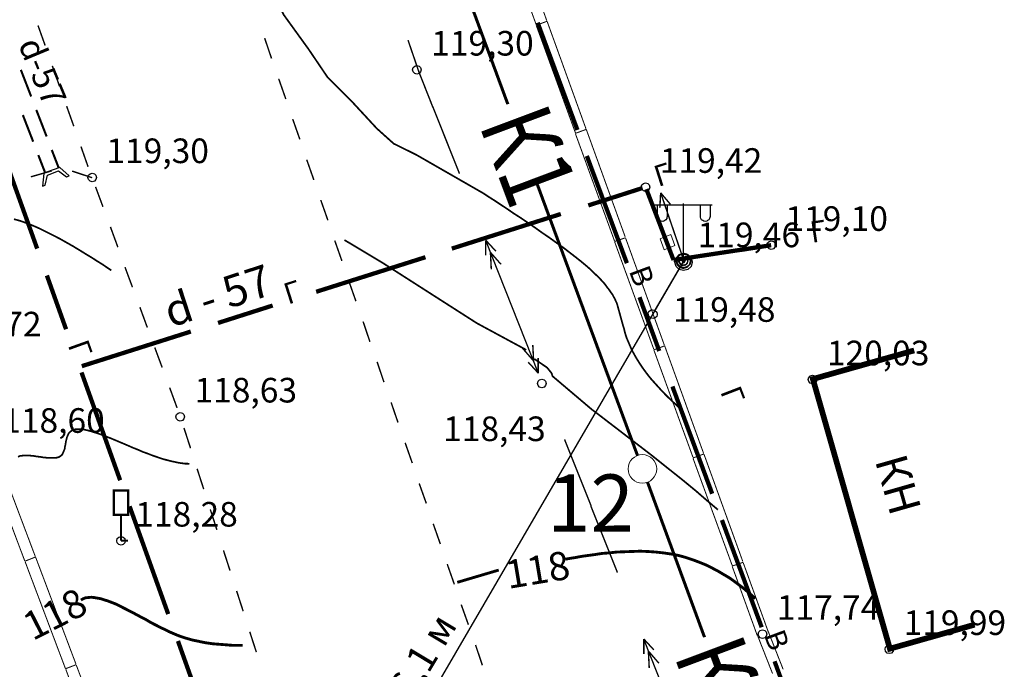
# Model space of a CAD drawing. Units: millimetres. Extents: x 3360697 to 3361756, y 6066077 to 6066671.
# Drawn here: x 3360802 to 3360836, y 6066410 to 6066433 of the extents above; entities that cross this region are included whole.
import ezdxf

# ---------------------------------------------------------------- set-up
doc = ezdxf.new("R2010")
doc.units = ezdxf.units.MM
doc.linetypes.add('Pistekatkoviiva', pattern=[150, 50, -50, 0, -50])
for name, color, linetype, lineweight in [('01 Оси', 6, 'Pistekatkoviiva', 15), ('_', 7, 'Continuous', 0), ('ЗДАНИЯ_И_С-ЗДАНИЯ_И_С', 7, 'Continuous', 25), ('ИЗ_КРЕДО_О-GORIZDEFAU', 7, 'Continuous', 15), ('ТРУБОПРОВО-ВОДОПРОВОД', 7, 'Continuous', 25), ('ТРУБОПРОВО-ГАЗОПРОВОД', 7, 'Continuous', 15), ('ТРУБОПРОВО-КАНАЛИЗАЦИ', 7, 'Continuous', 25)]:
    doc.layers.add(name, color=color, linetype=linetype, lineweight=lineweight)
for name, color, linetype in [('ДОРОГИ_И_Т-ДОР_ЗНАКИ_', 7, 'Continuous'), ('ДОРОГИ_И_Т-ПРОЕЗЖИЕ_У', 7, 'Continuous'), ('ИЗ_КРЕДО_О-GOR_BDEFAU', 7, 'Continuous'), ('ЛИНИИ_СВЯЗ-ЛИНИИ_СВЯЗ', 7, 'Continuous'), ('ЛИНИИ_СВЯЗ-ЛЭП_ПРОВОД', 7, 'Continuous'), ('ЛИНИИ_СВЯЗ-ОПОРЫ_ЛЭП_', 7, 'Continuous'), ('ОГРАЖДЕНИЯ-ОГРАЖДЕНИЯ', 7, 'Continuous'), ('РАЗНОЕ_-РАЗНОЕ', 7, 'Continuous'), ('ТОЧКИ_АРХИ-ТОЧКИ2010', 7, 'Continuous')]:
    doc.layers.add(name, color=color, linetype=linetype)
doc.styles.get("Standard").update_dxf_attribs({"font": 'arial.ttf'})
doc.styles.add('TXT12', font='txt12.shx')

msp = doc.modelspace()

# ---------------------------------------------------------------- linework, layer by layer
at = {"color": 4, "lineweight": 15}
msp.add_circle((3360823.6, 6066417.077), 0.5, dxfattribs=at)
at = {"layer": 'ДОРОГИ_И_Т-ДОР_ЗНАКИ_', "color": 0, "const_width": 0.075}
msp.add_lwpolyline([(3360805.129, 6066415.469), (3360805.129, 6066416.319), (3360805.629, 6066416.319), (3360805.629, 6066415.469)], close=True, dxfattribs=at)
for points in [[(3360805.379, 6066414.569), (3360805.379, 6066415.469)], [(3360805.379, 6066414.569), (3360805.629, 6066414.569)]]:
    msp.add_lwpolyline(points, dxfattribs=at)
at = {"layer": 'ДОРОГИ_И_Т-ПРОЕЗЖИЕ_У', "color": 0, "const_width": 0.05}
for points in [[(3360802.729, 6066431.879), (3360802.479, 6066432.579)], [(3360810.639, 6066431.429), (3360810.399, 6066432.139)], [(3360803.229, 6066430.459), (3360802.979, 6066431.169)], [(3360811.139, 6066430.009), (3360810.889, 6066430.719)], [(3360803.729, 6066429.059), (3360803.479, 6066429.759)], [(3360811.629, 6066428.599), (3360811.379, 6066429.309)], [(3360804.229, 6066427.639), (3360803.979, 6066428.349)], [(3360812.119, 6066427.179), (3360811.869, 6066427.889)], [(3360802.229, 6066427.289), (3360802.959, 6066427.499)], [(3360803.669, 6066427.489), (3360804.369, 6066427.259)], [(3360804.749, 6066426.239), (3360804.489, 6066426.939)], [(3360812.609, 6066425.769), (3360812.359, 6066426.479)], [(3360805.269, 6066424.829), (3360805.009, 6066425.539)], [(3360813.099, 6066424.349), (3360812.849, 6066425.059)], [(3360805.779, 6066423.429), (3360805.519, 6066424.129)], [(3360813.589, 6066422.939), (3360813.339, 6066423.649)], [(3360806.299, 6066422.019), (3360806.039, 6066422.729)], [(3360814.079, 6066421.519), (3360813.839, 6066422.229)], [(3360806.819, 6066420.619), (3360806.559, 6066421.319)], [(3360814.569, 6066420.109), (3360814.329, 6066420.819)], [(3360807.339, 6066419.209), (3360807.079, 6066419.919)], [(3360815.059, 6066418.699), (3360814.819, 6066419.399)], [(3360807.809, 6066417.799), (3360807.579, 6066418.509)], [(3360815.559, 6066417.279), (3360815.309, 6066417.989)], [(3360808.269, 6066416.369), (3360808.039, 6066417.079)], [(3360816.049, 6066415.869), (3360815.799, 6066416.569)], [(3360808.729, 6066414.949), (3360808.499, 6066415.659)], [(3360816.539, 6066414.449), (3360816.289, 6066415.159)], [(3360809.189, 6066413.519), (3360808.959, 6066414.229)], [(3360817.029, 6066413.039), (3360816.779, 6066413.749)], [(3360809.649, 6066412.099), (3360809.419, 6066412.809)], [(3360817.519, 6066411.629), (3360817.269, 6066412.329)], [(3360810.109, 6066410.669), (3360809.879, 6066411.379)], [(3360818.009, 6066410.209), (3360817.769, 6066410.919)]]:
    msp.add_lwpolyline(points, dxfattribs=at)
at = {"layer": 'ЗДАНИЯ_И_С-ЗДАНИЯ_И_С', "color": 0, "const_width": 0.2}
msp.add_lwpolyline([(3360833.099, 6066421.219), (3360829.559, 6066420.219), (3360832.249, 6066410.789), (3360835.209, 6066411.629)], dxfattribs=at)
at = {"layer": 'ИЗ_КРЕДО_О-GOR_BDEFAU', "color": 212, "const_width": 0.1}
for points in [[(3360820.909, 6066413.919), (3360821.079, 6066413.949), (3360821.269, 6066413.979), (3360821.479, 6066414.019), (3360821.699, 6066414.049), (3360821.929, 6066414.079), (3360822.179, 6066414.119), (3360822.429, 6066414.139), (3360822.699, 6066414.169), (3360822.969, 6066414.179), (3360823.239, 6066414.189), (3360823.519, 6066414.199), (3360823.789, 6066414.189), (3360824.069, 6066414.169), (3360824.339, 6066414.139), (3360824.609, 6066414.099), (3360824.869, 6066414.049), (3360825.119, 6066413.979), (3360825.359, 6066413.899), (3360825.599, 6066413.809), (3360825.819, 6066413.719), (3360826.039, 6066413.609), (3360826.249, 6066413.499), (3360826.449, 6066413.379), (3360826.639, 6066413.269), (3360826.819, 6066413.139), (3360826.979, 6066413.019), (3360827.139, 6066412.899), (3360827.279, 6066412.779), (3360827.419, 6066412.659), (3360827.539, 6066412.539)], [(3360818.579, 6066413.539), (3360817.129, 6066413.109)], [(3360803.979, 6066412.489), (3360804.059, 6066412.539), (3360804.139, 6066412.569), (3360804.239, 6066412.579), (3360804.339, 6066412.589), (3360804.439, 6066412.579), (3360804.549, 6066412.559), (3360804.669, 6066412.539), (3360804.789, 6066412.499), (3360804.919, 6066412.459), (3360805.049, 6066412.409), (3360805.179, 6066412.359), (3360805.309, 6066412.299), (3360805.439, 6066412.229), (3360805.579, 6066412.159), (3360805.709, 6066412.089), (3360805.849, 6066412.019), (3360805.979, 6066411.949), (3360806.109, 6066411.879), (3360806.249, 6066411.809), (3360806.379, 6066411.729), (3360806.509, 6066411.659), (3360806.649, 6066411.589), (3360806.779, 6066411.519), (3360806.919, 6066411.459), (3360807.049, 6066411.389), (3360807.189, 6066411.329), (3360807.329, 6066411.269), (3360807.459, 6066411.219), (3360807.609, 6066411.169), (3360807.749, 6066411.129), (3360807.889, 6066411.089), (3360808.039, 6066411.059), (3360808.179, 6066411.029), (3360808.329, 6066410.999), (3360808.469, 6066410.979), (3360808.609, 6066410.959), (3360808.749, 6066410.949), (3360808.879, 6066410.939), (3360809.009, 6066410.929), (3360809.129, 6066410.919), (3360809.249, 6066410.909), (3360809.359, 6066410.909), (3360809.459, 6066410.909), (3360809.549, 6066410.909), (3360809.629, 6066410.909)]]:
    msp.add_lwpolyline(points, dxfattribs=at)
at = {"layer": 'ИЗ_КРЕДО_О-GORIZDEFAU', "color": 33, "const_width": 0.06}
for points in [[(3360818.049, 6066426.709), (3360815.699, 6066428.059), (3360814.909, 6066428.449), (3360814.319, 6066428.979), (3360813.459, 6066429.909), (3360812.599, 6066430.769), (3360811.929, 6066431.759), (3360811.069, 6066432.949), (3360810.279, 6066434.539), (3360809.879, 6066435.599), (3360809.489, 6066437.379), (3360809.219, 6066439.369), (3360809.219, 6066441.819), (3360809.419, 6066444.199), (3360809.819, 6066446.249), (3360810.209, 6066447.969)], [(3360824.919, 6066419.189), (3360824.679, 6066419.409), (3360824.449, 6066419.629), (3360824.249, 6066419.839), (3360824.059, 6066420.049), (3360823.889, 6066420.239), (3360823.739, 6066420.429), (3360823.609, 6066420.609), (3360823.489, 6066420.789), (3360823.389, 6066420.949), (3360823.299, 6066421.109), (3360823.219, 6066421.259), (3360823.159, 6066421.399), (3360823.099, 6066421.539), (3360823.049, 6066421.659), (3360823.009, 6066421.779), (3360822.979, 6066421.889), (3360822.959, 6066421.979), (3360822.929, 6066422.069), (3360822.719, 6066422.829), (3360822.699, 6066422.889), (3360822.669, 6066422.949), (3360822.639, 6066423.019), (3360822.599, 6066423.089), (3360822.559, 6066423.169), (3360822.499, 6066423.249), (3360822.439, 6066423.339), (3360822.359, 6066423.439), (3360822.279, 6066423.549), (3360822.179, 6066423.659), (3360822.069, 6066423.779), (3360821.939, 6066423.899), (3360821.799, 6066424.039), (3360821.639, 6066424.179), (3360821.459, 6066424.329), (3360821.269, 6066424.479), (3360821.049, 6066424.649), (3360820.829, 6066424.819), (3360820.589, 6066424.989), (3360820.339, 6066425.169), (3360820.089, 6066425.339), (3360819.839, 6066425.519), (3360819.589, 6066425.689), (3360819.339, 6066425.859), (3360819.089, 6066426.019), (3360818.859, 6066426.179), (3360818.629, 6066426.329), (3360818.419, 6066426.469), (3360818.229, 6066426.589), (3360818.049, 6066426.709)], [(3360801.639, 6066425.809), (3360801.859, 6066425.749), (3360802.079, 6066425.669), (3360802.309, 6066425.579), (3360802.539, 6066425.479), (3360802.779, 6066425.359), (3360803.019, 6066425.239), (3360803.249, 6066425.119), (3360803.479, 6066424.989), (3360803.709, 6066424.859), (3360803.939, 6066424.719), (3360804.149, 6066424.589), (3360804.349, 6066424.469), (3360804.549, 6066424.339), (3360804.729, 6066424.229), (3360804.889, 6066424.119), (3360805.039, 6066424.019)], [(3360819.539, 6066421.239), (3360817.819, 6066422.169), (3360814.509, 6066424.289), (3360813.189, 6066425.079)], [(3360826.239, 6066415.649), (3360825.859, 6066415.969), (3360825.479, 6066416.299), (3360825.079, 6066416.629), (3360824.679, 6066416.949), (3360824.279, 6066417.269), (3360823.889, 6066417.579), (3360823.499, 6066417.879), (3360823.119, 6066418.169), (3360822.769, 6066418.439), (3360822.429, 6066418.699), (3360822.119, 6066418.939), (3360821.839, 6066419.149), (3360820.459, 6066420.319), (3360820.429, 6066420.419), (3360820.269, 6066420.619), (3360819.829, 6066420.919)], [(3360801.779, 6066417.499), (3360801.849, 6066417.529), (3360801.929, 6066417.539), (3360802.019, 6066417.549), (3360802.119, 6066417.549), (3360802.219, 6066417.539), (3360802.329, 6066417.529), (3360802.439, 6066417.509), (3360802.549, 6066417.499), (3360802.659, 6066417.479), (3360802.759, 6066417.469), (3360802.859, 6066417.459), (3360802.959, 6066417.459), (3360803.049, 6066417.459), (3360803.129, 6066417.469), (3360803.209, 6066417.489), (3360803.269, 6066417.529), (3360803.319, 6066417.569), (3360803.349, 6066417.629), (3360803.379, 6066417.699), (3360803.409, 6066417.769), (3360803.419, 6066417.849), (3360803.439, 6066417.929), (3360803.449, 6066418.009), (3360803.469, 6066418.099), (3360803.489, 6066418.179), (3360803.519, 6066418.249), (3360803.549, 6066418.319), (3360803.599, 6066418.369), (3360803.659, 6066418.419), (3360803.729, 6066418.449), (3360803.819, 6066418.469), (3360803.929, 6066418.469), (3360804.049, 6066418.459), (3360804.189, 6066418.429), (3360804.339, 6066418.389), (3360804.499, 6066418.339), (3360804.679, 6066418.279), (3360804.859, 6066418.209), (3360805.039, 6066418.139), (3360805.229, 6066418.059), (3360805.419, 6066417.979), (3360805.609, 6066417.899), (3360805.789, 6066417.819), (3360805.969, 6066417.749), (3360806.149, 6066417.669), (3360806.319, 6066417.609), (3360806.469, 6066417.549), (3360806.619, 6066417.499), (3360806.759, 6066417.449), (3360806.889, 6066417.409), (3360807.009, 6066417.379), (3360807.119, 6066417.349), (3360807.219, 6066417.329), (3360807.309, 6066417.309), (3360807.399, 6066417.289), (3360807.479, 6066417.279), (3360807.549, 6066417.269), (3360807.609, 6066417.259), (3360807.669, 6066417.259), (3360807.719, 6066417.259), (3360807.769, 6066417.249)]]:
    msp.add_lwpolyline(points, dxfattribs=at)
at = {"layer": 'ЛИНИИ_СВЯЗ-ЛИНИИ_СВЯЗ', "color": 0}
msp.add_lwpolyline([(3360825.039, 6066424.339), (3360801.209, 6066383.399), (3360815.519, 6066362.549)], dxfattribs=at)
at = {"layer": 'ЛИНИИ_СВЯЗ-ЛИНИИ_СВЯЗ', "color": 0, "const_width": 0.05}
msp.add_lwpolyline([(3360825.049, 6066424.359), (3360824.039, 6066422.629)], dxfattribs=at)
for points in [[(3360825.029, 6066424.589), (3360825.159, 6066424.559), (3360825.249, 6066424.469), (3360825.279, 6066424.339), (3360825.249, 6066424.219), (3360825.159, 6066424.129), (3360825.029, 6066424.089), (3360824.909, 6066424.129), (3360824.819, 6066424.219), (3360824.779, 6066424.339), (3360824.819, 6066424.469), (3360824.909, 6066424.559)], [(3360825.039, 6066424.369), (3360825.059, 6066424.369), (3360825.069, 6066424.359), (3360825.079, 6066424.339), (3360825.069, 6066424.319), (3360825.059, 6066424.299), (3360825.039, 6066424.299), (3360825.019, 6066424.299), (3360825.009, 6066424.319), (3360824.999, 6066424.339), (3360825.009, 6066424.359), (3360825.019, 6066424.369)]]:
    msp.add_lwpolyline(points, close=True, dxfattribs=at)
at = {"layer": 'ЛИНИИ_СВЯЗ-ЛИНИИ_СВЯЗ', "color": 0}
msp.add_lwpolyline([(3360824.099, 6066422.409), (3360824.049, 6066422.359), (3360823.969, 6066422.339), (3360823.889, 6066422.359), (3360823.829, 6066422.419), (3360823.799, 6066422.499), (3360823.819, 6066422.569), (3360823.879, 6066422.629), (3360823.959, 6066422.639), (3360824.039, 6066422.619), (3360824.099, 6066422.559), (3360824.119, 6066422.479)], close=True, dxfattribs=at)
at = {"layer": 'ЛИНИИ_СВЯЗ-ЛЭП_ПРОВОД', "color": 0, "const_width": 0.05}
for points in [[(3360815.409, 6066432.069), (3360815.789, 6066430.959)], [(3360815.789, 6066430.959), (3360816.279, 6066429.719)], [(3360816.279, 6066429.729), (3360817.209, 6066427.399)], [(3360824.209, 6066426.209), (3360824.239, 6066426.729)], [(3360825.049, 6066424.359), (3360824.239, 6066426.729)], [(3360824.579, 6066426.329), (3360824.239, 6066426.729)], [(3360818.129, 6066425.069), (3360818.119, 6066424.549)], [(3360818.129, 6066425.069), (3360818.479, 6066424.689)], [(3360818.289, 6066424.649), (3360818.659, 6066424.229)], [(3360818.289, 6066424.649), (3360818.319, 6066424.059)], [(3360819.409, 6066421.299), (3360819.799, 6066420.849)], [(3360819.769, 6066421.409), (3360819.799, 6066420.849)], [(3360819.959, 6066420.949), (3360819.959, 6066420.429)], [(3360819.609, 6066420.809), (3360819.959, 6066420.429)], [(3360820.879, 6066418.109), (3360821.809, 6066415.779)], [(3360821.799, 6066415.779), (3360822.729, 6066413.449)], [(3360823.649, 6066411.129), (3360823.999, 6066410.749)], [(3360823.649, 6066411.129), (3360823.649, 6066410.609)], [(3360823.809, 6066410.709), (3360824.179, 6066410.279)], [(3360823.809, 6066410.709), (3360823.839, 6066410.119)]]:
    msp.add_lwpolyline(points, dxfattribs=at)
at = {"layer": 'ЛИНИИ_СВЯЗ-ЛЭП_ПРОВОД', "color": 0}
for points in [[(3360818.119, 6066425.079), (3360819.959, 6066420.429)], [(3360823.639, 6066411.139), (3360825.479, 6066406.489)]]:
    msp.add_lwpolyline(points, dxfattribs=at)
at = {"layer": 'ЛИНИИ_СВЯЗ-ЛЭП_ПРОВОД', "color": 0, "const_width": 0.05}
msp.add_lwpolyline([(3360825.049, 6066424.609), (3360825.169, 6066424.579), (3360825.269, 6066424.489), (3360825.299, 6066424.359), (3360825.269, 6066424.239), (3360825.169, 6066424.149), (3360825.049, 6066424.109), (3360824.919, 6066424.149), (3360824.829, 6066424.239), (3360824.799, 6066424.359), (3360824.829, 6066424.489), (3360824.919, 6066424.579)], close=True, dxfattribs=at)
at = {"layer": 'ЛИНИИ_СВЯЗ-ЛЭП_ПРОВОД', "color": 0}
msp.add_lwpolyline([(3360825.049, 6066424.409), (3360825.069, 6066424.409), (3360825.089, 6066424.389), (3360825.099, 6066424.359), (3360825.089, 6066424.339), (3360825.069, 6066424.319), (3360825.049, 6066424.309), (3360825.019, 6066424.319), (3360825.009, 6066424.339), (3360824.999, 6066424.359), (3360825.009, 6066424.389), (3360825.019, 6066424.409)], close=True, dxfattribs=at)
at = {"layer": 'ЛИНИИ_СВЯЗ-ОПОРЫ_ЛЭП_', "color": 0}
for points in [[(3360824.039, 6066426.309), (3360826.039, 6066426.309)], [(3360825.039, 6066424.309), (3360825.039, 6066426.359)]]:
    msp.add_lwpolyline(points, dxfattribs=at)
for points in [[(3360824.469, 6066426.309), (3360824.469, 6066425.899), (3360824.459, 6066425.869), (3360824.449, 6066425.829), (3360824.419, 6066425.789), (3360824.389, 6066425.759), (3360824.349, 6066425.739), (3360824.309, 6066425.729), (3360824.259, 6066425.739), (3360824.209, 6066425.759), (3360824.169, 6066425.789), (3360824.139, 6066425.829), (3360824.129, 6066425.879), (3360824.129, 6066426.309)], [(3360825.969, 6066426.309), (3360825.969, 6066425.899), (3360825.959, 6066425.869), (3360825.949, 6066425.829), (3360825.919, 6066425.789), (3360825.879, 6066425.759), (3360825.849, 6066425.739), (3360825.809, 6066425.729), (3360825.749, 6066425.739), (3360825.709, 6066425.759), (3360825.669, 6066425.789), (3360825.639, 6066425.829), (3360825.629, 6066425.879), (3360825.629, 6066426.309)], [(3360825.039, 6066424.609), (3360825.189, 6066424.569), (3360825.299, 6066424.459), (3360825.339, 6066424.309), (3360825.299, 6066424.159), (3360825.189, 6066424.049), (3360825.039, 6066424.009), (3360824.889, 6066424.049), (3360824.779, 6066424.159), (3360824.739, 6066424.309), (3360824.779, 6066424.459), (3360824.889, 6066424.569)], [(3360825.039, 6066424.339), (3360825.049, 6066424.329), (3360825.059, 6066424.319), (3360825.069, 6066424.309), (3360825.059, 6066424.289), (3360825.049, 6066424.279), (3360825.039, 6066424.279), (3360825.019, 6066424.279), (3360825.009, 6066424.289), (3360825.009, 6066424.309), (3360825.009, 6066424.319), (3360825.019, 6066424.329)]]:
    msp.add_lwpolyline(points, close=True, dxfattribs=at)
at = {"layer": 'ОГРАЖДЕНИЯ-ОГРАЖДЕНИЯ', "color": 0, "const_width": 0.035}
for points in [[(3360818.519, 6066436.369), (3360819.889, 6066432.609)], [(3360818.899, 6066436.509), (3360820.259, 6066432.749)], [(3360820.269, 6066432.729), (3360819.889, 6066432.589)], [(3360819.889, 6066432.589), (3360821.259, 6066428.829)], [(3360820.269, 6066432.729), (3360821.629, 6066428.969)], [(3360821.639, 6066428.949), (3360821.259, 6066428.809)], [(3360821.259, 6066428.799), (3360822.629, 6066425.039)], [(3360821.639, 6066428.949), (3360822.999, 6066425.189)], [(3360823.009, 6066425.159), (3360822.629, 6066425.029)], [(3360822.629, 6066425.019), (3360823.999, 6066421.259)], [(3360823.009, 6066425.159), (3360824.369, 6066421.399)], [(3360824.379, 6066421.379), (3360823.999, 6066421.239)], [(3360823.999, 6066421.239), (3360825.369, 6066417.479)], [(3360824.379, 6066421.379), (3360825.739, 6066417.619)], [(3360802.019, 6066413.849), (3360800.609, 6066417.599)], [(3360802.389, 6066413.999), (3360800.979, 6066417.739)], [(3360825.749, 6066417.599), (3360825.369, 6066417.459)], [(3360825.369, 6066417.449), (3360826.739, 6066413.699)], [(3360825.749, 6066417.599), (3360827.109, 6066413.839)], [(3360802.019, 6066413.849), (3360802.399, 6066413.999)], [(3360803.439, 6066410.089), (3360802.029, 6066413.829)], [(3360803.809, 6066410.239), (3360802.399, 6066413.979)], [(3360827.119, 6066413.809), (3360826.739, 6066413.679)], [(3360826.739, 6066413.669), (3360827.619, 6066411.239)], [(3360827.119, 6066413.809), (3360827.999, 6066411.379)], [(3360827.629, 6066411.239), (3360828.149, 6066409.919)], [(3360827.999, 6066411.389), (3360828.519, 6066410.069)], [(3360803.439, 6066410.089), (3360803.809, 6066410.229)], [(3360805.229, 6066406.469), (3360803.819, 6066410.209)], [(3360804.859, 6066406.319), (3360803.449, 6066410.069)]]:
    msp.add_lwpolyline(points, dxfattribs=at)
at = {"layer": 'РАЗНОЕ_-РАЗНОЕ', "color": 0, "const_width": 0.075}
for points in [[(3360801.879, 6066431.029), (3360802.239, 6066430.099)], [(3360801.949, 6066429.449), (3360802.309, 6066428.519)], [(3360802.419, 6066429.629), (3360802.779, 6066428.699)], [(3360802.959, 6066428.229), (3360803.199, 6066427.609)], [(3360802.489, 6066428.049), (3360802.729, 6066427.429)]]:
    msp.add_lwpolyline(points, dxfattribs=at)
at = {"layer": 'РАЗНОЕ_-РАЗНОЕ', "color": 0}
msp.add_lwpolyline([(3360802.779, 6066427.449), (3360802.679, 6066427.409), (3360802.639, 6066426.959), (3360802.729, 6066426.999), (3360802.809, 6066427.349), (3360803.189, 6066427.499), (3360803.479, 6066427.289), (3360803.569, 6066427.319), (3360803.239, 6066427.619)], close=True, dxfattribs=at)
at = {"layer": 'ТОЧКИ_АРХИ-ТОЧКИ2010', "color": 0}
for points in [[(3360815.719, 6066431.179), (3360815.799, 6066431.159), (3360815.849, 6066431.109), (3360815.869, 6066431.029), (3360815.849, 6066430.959), (3360815.799, 6066430.899), (3360815.719, 6066430.879), (3360815.649, 6066430.899), (3360815.589, 6066430.959), (3360815.569, 6066431.029), (3360815.589, 6066431.109), (3360815.649, 6066431.159)], [(3360804.369, 6066427.419), (3360804.449, 6066427.399), (3360804.499, 6066427.349), (3360804.519, 6066427.269), (3360804.499, 6066427.199), (3360804.449, 6066427.139), (3360804.369, 6066427.119), (3360804.299, 6066427.139), (3360804.239, 6066427.199), (3360804.219, 6066427.269), (3360804.239, 6066427.349), (3360804.299, 6066427.399)], [(3360823.709, 6066427.079), (3360823.789, 6066427.059), (3360823.839, 6066427.009), (3360823.859, 6066426.929), (3360823.839, 6066426.859), (3360823.789, 6066426.799), (3360823.709, 6066426.779), (3360823.639, 6066426.799), (3360823.579, 6066426.859), (3360823.559, 6066426.929), (3360823.579, 6066427.009), (3360823.639, 6066427.059)], [(3360828.099, 6066425.049), (3360828.179, 6066425.029), (3360828.229, 6066424.979), (3360828.249, 6066424.899), (3360828.229, 6066424.829), (3360828.179, 6066424.769), (3360828.099, 6066424.749), (3360828.029, 6066424.769), (3360827.969, 6066424.829), (3360827.949, 6066424.899), (3360827.969, 6066424.979), (3360828.029, 6066425.029)], [(3360825.029, 6066424.479), (3360825.109, 6066424.459), (3360825.159, 6066424.409), (3360825.179, 6066424.329), (3360825.159, 6066424.259), (3360825.109, 6066424.199), (3360825.029, 6066424.179), (3360824.959, 6066424.199), (3360824.899, 6066424.259), (3360824.879, 6066424.329), (3360824.899, 6066424.409), (3360824.959, 6066424.459)], [(3360825.039, 6066424.499), (3360825.119, 6066424.479), (3360825.169, 6066424.429), (3360825.189, 6066424.349), (3360825.169, 6066424.279), (3360825.119, 6066424.219), (3360825.039, 6066424.199), (3360824.969, 6066424.219), (3360824.909, 6066424.279), (3360824.889, 6066424.349), (3360824.909, 6066424.429), (3360824.969, 6066424.479)], [(3360820.089, 6066420.209), (3360820.169, 6066420.189), (3360820.219, 6066420.139), (3360820.239, 6066420.059), (3360820.219, 6066419.989), (3360820.169, 6066419.929), (3360820.089, 6066419.909), (3360820.009, 6066419.929), (3360819.959, 6066419.989), (3360819.939, 6066420.059), (3360819.959, 6066420.139), (3360820.009, 6066420.189)], [(3360829.549, 6066420.349), (3360829.629, 6066420.329), (3360829.679, 6066420.279), (3360829.699, 6066420.199), (3360829.679, 6066420.129), (3360829.629, 6066420.069), (3360829.549, 6066420.049), (3360829.469, 6066420.069), (3360829.419, 6066420.129), (3360829.399, 6066420.199), (3360829.419, 6066420.279), (3360829.469, 6066420.329)], [(3360807.449, 6066419.049), (3360807.529, 6066419.029), (3360807.579, 6066418.979), (3360807.599, 6066418.899), (3360807.579, 6066418.829), (3360807.529, 6066418.769), (3360807.449, 6066418.749), (3360807.379, 6066418.769), (3360807.319, 6066418.829), (3360807.299, 6066418.899), (3360807.319, 6066418.979), (3360807.379, 6066419.029)], [(3360805.379, 6066414.709), (3360805.459, 6066414.689), (3360805.509, 6066414.639), (3360805.529, 6066414.559), (3360805.509, 6066414.489), (3360805.459, 6066414.429), (3360805.379, 6066414.409), (3360805.299, 6066414.429), (3360805.249, 6066414.489), (3360805.229, 6066414.559), (3360805.249, 6066414.639), (3360805.299, 6066414.689)], [(3360827.799, 6066411.449), (3360827.879, 6066411.429), (3360827.929, 6066411.379), (3360827.949, 6066411.299), (3360827.929, 6066411.229), (3360827.879, 6066411.169), (3360827.799, 6066411.149), (3360827.719, 6066411.169), (3360827.669, 6066411.229), (3360827.649, 6066411.299), (3360827.669, 6066411.379), (3360827.719, 6066411.429)], [(3360832.229, 6066410.919), (3360832.309, 6066410.899), (3360832.359, 6066410.849), (3360832.379, 6066410.769), (3360832.359, 6066410.699), (3360832.309, 6066410.639), (3360832.229, 6066410.619), (3360832.159, 6066410.639), (3360832.099, 6066410.699), (3360832.079, 6066410.769), (3360832.099, 6066410.849), (3360832.159, 6066410.899)]]:
    msp.add_lwpolyline(points, close=True, dxfattribs=at)
at = {"layer": 'ТРУБОПРОВО-ВОДОПРОВОД', "color": 0, "const_width": 0.15}
for points in [[(3360819.939, 6066432.679), (3360821.329, 6066428.929)], [(3360821.659, 6066428.019), (3360823.059, 6066424.269)], [(3360823.499, 6066423.079), (3360824.189, 6066421.199)], [(3360824.649, 6066419.959), (3360826.039, 6066416.209)], [(3360826.379, 6066415.289), (3360827.769, 6066411.539)], [(3360828.219, 6066410.349), (3360828.909, 6066408.469)]]:
    msp.add_lwpolyline(points, dxfattribs=at)
at = {"layer": 'ТРУБОПРОВО-ГАЗОПРОВОД', "color": 0, "const_width": 0.15}
for points in [[(3360801.099, 6066428.549), (3360802.449, 6066424.779)], [(3360821.709, 6066426.289), (3360823.609, 6066426.899)], [(3360823.739, 6066426.859), (3360824.689, 6066424.379)], [(3360816.939, 6066424.779), (3360820.749, 6066425.989)], [(3360824.689, 6066424.379), (3360827.639, 6066424.829)], [(3360827.009, 6066424.729), (3360828.099, 6066424.899)], [(3360812.199, 6066423.269), (3360816.019, 6066424.479)], [(3360802.789, 6066423.839), (3360803.459, 6066421.959)], [(3360808.769, 6066422.179), (3360810.679, 6066422.789)], [(3360804.009, 6066420.669), (3360807.819, 6066421.879)], [(3360803.999, 6066420.449), (3360805.349, 6066416.679)], [(3360805.679, 6066415.769), (3360807.029, 6066411.999)], [(3360807.369, 6066411.059), (3360808.039, 6066409.179)]]:
    msp.add_lwpolyline(points, dxfattribs=at)
at = {"layer": 'ТРУБОПРОВО-ГАЗОПРОВОД', "color": 0}
msp.add_lwpolyline([(3360824.219, 6066425.119), (3360824.599, 6066425.269), (3360824.739, 6066424.889), (3360824.359, 6066424.739)], close=True, dxfattribs=at)
at = {"layer": 'ТРУБОПРОВО-КАНАЛИЗАЦИ', "color": 3, "lineweight": 60}
for p, q in [((3360811.655, 6066449.444), (3360818.894, 6066429.829)), ((3360819.913, 6066427.067), (3360823.426, 6066417.546)), ((3360823.773, 6066416.608), (3360825.772, 6066411.192))]:
    msp.add_line(p, q, dxfattribs=at)

# ---------------------------------------------------------------- texts
at = {"layer": '01 Оси', "lineweight": -3, "style": 'TXT12', "width": 0.8}
for p in [(3360817.873, 6066429.129), (3360824.687, 6066410.568)]:
    msp.add_text('К1', height=2.5, rotation=290.5923, dxfattribs=at).set_placement(p)
at = {"layer": '_', "color": 5, "lineweight": 30, "style": 'TXT12'}
msp.add_text('12', height=2, dxfattribs=at).set_placement((3360820.273, 6066414.882))
at = {"layer": 'ЗДАНИЯ_И_С-ЗДАНИЯ_И_С', "color": 0}
msp.add_text('КН', height=1.11, rotation=285.95, dxfattribs=at).set_placement((3360831.719, 6066417.379))
at = {"layer": 'ИЗ_КРЕДО_О-GOR_BDEFAU', "color": 212}
for rotation, p in [(9.46, (3360818.909, 6066412.879)), (27.05, (3360802.29, 6066411.049))]:
    msp.add_text('118', height=0.99, rotation=rotation, dxfattribs=at).set_placement(p)
at = {"layer": 'ЛИНИИ_СВЯЗ-ЛИНИИ_СВЯЗ', "color": 0}
msp.add_text('h пр. =6,1 м', height=0.99, rotation=58.97, dxfattribs=at).set_placement((3360813.365, 6066405.309))
at = {"layer": 'РАЗНОЕ_-РАЗНОЕ', "color": 0}
msp.add_text('d-57', height=0.86, rotation=292.57, dxfattribs=at).set_placement((3360801.774, 6066431.929))
at = {"layer": 'ТОЧКИ_АРХИ-ТОЧКИ2010', "color": 0}
for s, p in [('119,30', (3360816.219, 6066431.529)), ('119,30', (3360804.869, 6066427.769)), ('119,42', (3360824.209, 6066427.429)), ('119,10', (3360828.599, 6066425.399)), ('119,46', (3360825.529, 6066424.829)), ('119,48', (3360824.669, 6066422.219)), ('118,72', (3360799.019, 6066421.709)), ('120,03', (3360830.049, 6066420.699)), ('118,63', (3360807.949, 6066419.399)), ('118,60', (3360801.229, 6066418.339)), ('118,43', (3360816.639, 6066418.049)), ('118,28', (3360805.879, 6066415.059)), ('117,74', (3360828.299, 6066411.799)), ('119,99', (3360832.729, 6066411.269))]:
    msp.add_text(s, height=0.86, dxfattribs=at).set_placement(p)
at = {"layer": 'ТРУБОПРОВО-ВОДОПРОВОД', "color": 0}
for p in [(3360823.119, 6066424.009), (3360827.839, 6066411.279)]:
    msp.add_text('В', height=0.74, rotation=290.34, dxfattribs=at).set_placement(p)
at = {"layer": 'ТРУБОПРОВО-ГАЗОПРОВОД', "color": 0}
for s, height, rotation, p in [('Г', 0.74, 17.64, (3360824.149, 6066426.929)), ('Г', 0.74, 8.67, (3360829.519, 6066424.979)), (' d - 57', 1.11, 18.05, (3360806.789, 6066421.909)), ('Г', 0.74, 17.64, (3360811.209, 6066422.819)), ('Г', 0.74, 289.7, (3360803.509, 6066421.419)), ('Г', 0.74, 291.02, (3360826.309, 6066419.789))]:
    msp.add_text(s, height=height, rotation=rotation, dxfattribs=at).set_placement(p)

doc.saveas('drawing.dxf')
